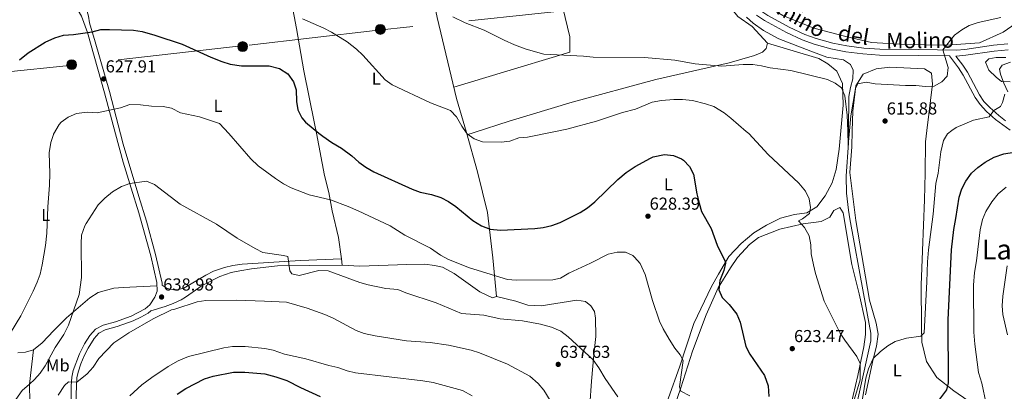
# Model space of a CAD drawing. Extents: x 546201 to 553066, y 719541 to 724217.
# Drawn here: x 546840 to 547410, y 719955 to 720170 of the extents above; entities that cross this region are included whole.
import ezdxf
from ezdxf.enums import TextEntityAlignment as Align

# ---------------------------------------------------------------- set-up
doc = ezdxf.new("R2010")
doc.units = 0
doc.header["$MEASUREMENT"] = 0
doc.linetypes.add('DGN Style 3', pattern=[113.9376, 81.384, -32.5536])
doc.linetypes.add('DGN Style 7', pattern=[162.76800000000003, 73.2456, -32.5536, 24.4152, -32.5536])
for name, color, linetype in [('Nivel 11', 7, 'Continuous'), ('Nivel 21', 7, 'Continuous'), ('Nivel 32', 7, 'Continuous'), ('Nivel 35', 7, 'Continuous'), ('Nivel 36', 7, 'Continuous'), ('Nivel 37', 7, 'Continuous'), ('Nivel 4', 7, 'Continuous'), ('Nivel 41', 7, 'Continuous'), ('Nivel 44', 7, 'Continuous'), ('Nivel 45', 7, 'Continuous'), ('Nivel 5', 7, 'Continuous'), ('Nivel 57', 7, 'Continuous'), ('Nivel 7', 7, 'Continuous')]:
    doc.layers.add(name, color=color, linetype=linetype)
doc.styles.add('Style-arial', font='arial.shx', dxfattribs={"bigfont": 'arialbig.shx'})
doc.styles.add('Style-ariali', font='ariali.shx', dxfattribs={"bigfont": 'arialibig.shx'})
doc.styles.add('Style-arialn', font='arialn.shx', dxfattribs={"bigfont": 'arialnbig.shx'})
doc.styles.add('Style-times', font='times.shx', dxfattribs={"bigfont": 'timesbig.shx'})

# ---------------------------------------------------------------- blocks, each defined once
blk = doc.blocks.new('5PATER')
at = {"layer": 'Nivel 7', "linetype": 'Continuous', "lineweight": 0}
h = blk.add_hatch(color=53, dxfattribs=at)
edge = h.paths.add_edge_path()
edge.add_ellipse((0, 0), major_axis=(-1.095731442945027, -1.110710700472634), ratio=0.9994222409660316, start_angle=0, end_angle=360)
blk = doc.blocks.new('5PELE')
at = {"layer": 'Nivel 32', "linetype": 'Continuous', "lineweight": 0}
h = blk.add_hatch(color=9, dxfattribs=at)
edge = h.paths.add_edge_path()
edge.add_arc((-0.0002000001259148121, 0), 2.85, 0, 360)
at = {"layer": 'Nivel 32', "color": 8, "linetype": 'Continuous', "lineweight": 0}
blk.add_circle((-0.0002000001259148121, 0), 2.85, dxfattribs=at)

msp = doc.modelspace()

# ---------------------------------------------------------------- linework, layer by layer
at = {"layer": 'Nivel 11', "color": 142, "linetype": 'DGN Style 3', "lineweight": 13}
msp.add_polyline3d([(547324.2749999999, 719946.0590000001, 619.642), (547332.5860000001, 719984.243, 618.438), (547332.7209999999, 719988.561, 618.41), (547328.4310000001, 720011.5430000001, 617.587), (547320.4809999999, 720054.7209999999, 615.41), (547319.6840000001, 720059.676, 615.261), (547318.6980000001, 720069.6470000001, 615.112), (547318.4809999999, 720079.4410000001, 615.0500000000001), (547319.7649999999, 720098.676, 615), (547319.835, 720105.5249999999, 614.846), (547320.041, 720125.521, 614.4), (547320.888, 720130.592, 613.946), (547322.2320000001, 720135.686, 613.2), (547322.4580000001, 720140.6200000001, 612.499), (547321.0009999999, 720144.0009999999, 612.21), (547316.8389999999, 720146.709, 612.0360000000001), (547307.321, 720148.2409999999, 611.88), (547297.929, 720151.6300000001, 611.8530000000001), (547279.4510000001, 720158.858, 611.812), (547270.6980000001, 720163.6159999999, 611.802), (547264.601, 720167.9210000001, 611.79), (547260.7250000001, 720171.2320000001, 611.743)], dxfattribs=at)
at = {"layer": 'Nivel 21', "color": 7, "linetype": 'DGN Style 3', "lineweight": 0, "extrusion": (-0.01897255586377155, 0.158679558133362, 0.9871478308513864), "elevation": 104500.9868294168, "flags": 128}
msp.add_lwpolyline([(-628639.8236173738, -641537.8582477851), (-628639.8236173738, -641541.6127117947)], dxfattribs=at)
at = {"layer": 'Nivel 21', "color": 7, "linetype": 'DGN Style 3', "lineweight": 0}
for points in [[(547411.9210000001, 720155.9210000001, 616.38), (547403.5660000001, 720155.1470000001, 615.985), (547387.1240000001, 720152.6610000001, 615.404), (547382.1610000001, 720152.2409999999, 615.24), (547360.2010000001, 720152.6410000001, 614.25), (547337.841, 720152.801, 613.83), (547328.6869999999, 720153.4070000001, 613.474), (547318.7609999999, 720154.7209999999, 613.14), (547310.6610000001, 720156.206, 613.04), (547301.0009999999, 720158.881, 612.9300000000001), (547294.5800000001, 720161.304, 612.826), (547285.548, 720165.534, 612.67), (547273.156, 720172.27, 612.498), (547269.0009999999, 720175.0260000001, 612.456), (547265.041, 720178.1610000001, 612.42), (547258.865, 720184.521, 612.4010000000001), (547252.9210000001, 720192.561, 612.39), (547245.352, 720204.277, 612.172), (547240.561, 720213.041, 612.0600000000001), (547235.888, 720222.8319999999, 612.077), (547227.8219999999, 720241.121, 612.143), (547223.4739999999, 720252.3570000001, 612.145), (547224.0009999999, 720255.2010000001, 612.26), (547225.601, 720257.7609999999, 612.29)], [(547026.601, 720031.6810000001, 633.3100000000001), (547002.8489999999, 720030.632, 634.903), (546969.2010000001, 720028.4809999999, 635.95), (546963.791, 720027.7380000001, 636.263), (546958.9469999999, 720026.514, 636.623), (546952.6030000001, 720024.392, 637.177), (546948.121, 720022.2409999999, 637.63), (546935.4820000001, 720014.6540000001, 638.629), (546930.6410000001, 720013.4410000001, 638.71), (546925.801, 720014.4010000001, 638.62), (546922.8389999999, 720016.281, 638.8000000000001), (546922.797, 720017.429, 638.533), (546919.091, 720034.094, 637.106), (546913.8189999999, 720053.379, 636.4590000000001), (546909.4480000001, 720067.7080000001, 635.686), (546900.3430000001, 720097.963, 632.448), (546898.8219999999, 720103.7720000001, 631.719), (546892.395, 720128.3230000001, 628.641), (546884.22, 720157.098, 626.444), (546880.898, 720168.0860000001, 625.397), (546880.361, 720171.841, 624.85), (546879.0079999999, 720176.656, 624.9780000000001), (546876.841, 720192.4010000001, 623.95)], [(547410.5760000001, 720111.4569999999, 621.7810000000001), (547406.7, 720114.3700000001, 621.12), (547401.4040000001, 720119.0260000001, 619.48), (547398.119, 720122.6340000001, 618.3770000000001), (547395.4310000001, 720126.3589999999, 617.85), (547388.514, 720139.419, 615.961), (547385.8219999999, 720143.605, 615.48), (547381.9040000001, 720148.811, 614.25)], [(546863.3300000001, 719910.763, 639.985), (546863.521, 719915.041, 640.3000000000001), (546865.2409999999, 719922.2409999999, 640.6), (546867.6410000001, 719928.881, 641.5), (546868.783, 719933.75, 641.53), (546870.2409999999, 719951.121, 641.11), (546870.281, 719958.2409999999, 640.75), (546870.666, 719963.213, 640.431), (546871.361, 719966.9610000001, 640.09), (546875.057, 719976.6529999999, 638.8100000000001), (546878.0260000001, 719982.395, 638.421), (546881.081, 719987.281, 638.26), (546884.321, 719990.9610000001, 638.14), (546888.773, 719993.2509999999, 638.157), (546895.9610000001, 719995.2010000001, 638.47), (546904.881, 719998.4010000001, 639.25), (546913.081, 720002.7209999999, 639.4), (546915.7609999999, 720005.041, 639.34), (546918.7209999999, 720009.4410000001, 638.92)], [(546863.3300000001, 719910.763, 639.985), (546858.9610000001, 719917.6810000001, 639.5600000000001), (546854.361, 719926.081, 639.29), (546848.841, 719938.2409999999, 638.36), (546847.281, 719943.361, 637.64), (546846.321, 719948.7209999999, 636.98), (546846.2010000001, 719959.041, 634.88), (546848.521, 719978.9610000001, 632.66)]]:
    msp.add_polyline3d(points, dxfattribs=at)
at = {"layer": 'Nivel 21', "color": 7, "linetype": 'Continuous', "lineweight": 0}
for points in [[(546918.7209999999, 720009.4410000001, 638.92), (546920.0009999999, 720012.881, 638.8000000000001), (546919.7069999999, 720017.8659999999, 638.4780000000001), (546916.2280000001, 720033.375, 637.106), (546909.321, 720058.1610000001, 636.22), (546904.8929999999, 720072.4569999999, 635.218), (546900.273, 720087.56, 633.592), (546895.9269999999, 720103.76, 631.585), (546889.551, 720127.537, 628.641), (546879.608, 720162.442, 625.921), (546876.2010000001, 720171.841, 624.85), (546872.9210000001, 720177.4410000001, 624.94), (546864.4809999999, 720189.121, 623.95)], [(547266.642, 720172.4890000001, 612.452), (547271.142, 720169.469, 612.495), (547283.9979999999, 720162.4680000001, 612.67), (547293.05, 720158.2220000001, 612.822), (547299.9340000001, 720155.6140000001, 612.9300000000001), (547309.5660000001, 720152.926, 613.0360000000001), (547318.2250000001, 720151.3289999999, 613.14), (547328.1329999999, 720150.0109999999, 613.466), (547337.7150000001, 720149.368, 613.83), (547360.1570000001, 720149.2080000001, 614.25), (547378.165, 720148.879, 615.056), (547383.4010000001, 720141.9210000001, 615.48), (547386.0860000001, 720137.7350000001, 615.99), (547392.9210000001, 720124.801, 617.85), (547395.8300000001, 720120.77, 618.3770000000001), (547399.5279999999, 720116.737, 619.541), (547404.841, 720112.081, 621.12), (547413.1840000001, 720105.913, 622.179)], [(547381.9040000001, 720148.811, 614.25), (547382.274, 720148.8049999999, 615.24), (547387.5249999999, 720149.2490000001, 615.404), (547403.9809999999, 720151.737, 615.985), (547412.088, 720152.4880000001, 616.38)], [(546872.7849999999, 719943.2409999999, 641.345), (546873.5959999999, 719962.828, 640.431), (546874.2139999999, 719966.159, 640.09), (546875.7779999999, 719970.8630000001, 639.437), (546877.744, 719975.422, 638.811), (546880.0160000001, 719979.889, 638.463), (546883.4550000001, 719985.5109999999, 638.26), (546886.1669999999, 719988.591, 638.14), (546889.8459999999, 719990.483, 638.157), (546896.8470000001, 719992.3829999999, 638.47), (546906.0730000001, 719995.692, 639.25), (546910.584, 719997.81, 639.38), (546914.756, 720000.267, 639.4), (546916.283, 720001.5889999999, 639.371), (546924.561, 720004.081, 639.1), (546929.2550000001, 720005.788, 638.948), (546933.7820000001, 720007.936, 638.8000000000001), (546936.4010000001, 720009.361, 638.71), (546946.081, 720016.2409999999, 638.08), (546956.227, 720021.3289999999, 637.22), (546962.8430000001, 720023.6100000001, 636.668), (546967.6939999999, 720024.726, 636.1850000000001), (546974.601, 720025.841, 635.65), (546989.513, 720027.558, 635.326), (547027.041, 720028.0009999999, 633.91)]]:
    msp.add_polyline3d(points, dxfattribs=at)
at = {"layer": 'Nivel 32', "color": 6, "linetype": 'DGN Style 7', "lineweight": 0}
msp.add_polyline3d([(547314.119, 720191.5519999999, 612.27), (547313.899, 720191.5290000001, 612.268), (547172.9820000001, 720176.888, 613.077), (547045.956, 720163.5619999999, 618.223), (546970.24, 720154.835, 623.577), (546872.879, 720143.8189999999, 626.779), (546740.112, 720129.9880000001, 622.318), (546630.909, 720117.9990000001, 627.339), (546494.041, 720099.253, 629.53), (546328.2790000001, 720067.6610000001, 627.374), (546228.604, 720036.5660000001, 620.246)], dxfattribs=at)
at = {"layer": 'Nivel 35', "color": 92, "linetype": 'DGN Style 3', "lineweight": 0}
msp.add_polyline3d([(547413.281, 720134.0009999999, 622.2), (547408.2010000001, 720134.081, 621), (547405.2409999999, 720136.561, 620.61), (547401.0009999999, 720140.6410000001, 619.23), (547399.0320000001, 720145.236, 618.846), (547401.0009999999, 720147.2010000001, 618.27), (547405.2010000001, 720147.9210000001, 618.3000000000001), (547410.841, 720147.9210000001, 618.42)], dxfattribs=at)
at = {"layer": 'Nivel 36', "color": 92, "linetype": 'Continuous', "lineweight": 0}
for points in [[(547053.452, 720305.5730000001, 612.997), (547062.121, 720262.321, 613.0600000000001), (547072.2409999999, 720217.2010000001, 613.72), (547081.801, 720171.041, 615.3100000000001), (547093.1610000001, 720124.321, 618.5500000000001), (547098.7779999999, 720104.604, 620.53), (547105.2409999999, 720081.9210000001, 622.8100000000001), (547110.9610000001, 720058.321, 625.03), (547114.041, 720032.1610000001, 628.69), (547116.1610000001, 720009.7609999999, 631.54), (547113.841, 720009.121, 631.69), (547106.521, 720012.561, 631.33), (547091.7209999999, 720023.041, 630.13), (547084.9610000001, 720026.7209999999, 630.13), (547080.321, 720027.7609999999, 630.19), (547074.7609999999, 720028.4809999999, 630.58), (547064.4410000001, 720028.321, 631.63), (547037.1610000001, 720027.361, 632.95), (547027.041, 720028.0009999999, 633.91)], [(547385.3119999999, 720294.5050000001, 610.6320000000001), (547405.081, 720211.041, 611.47), (547415.4809999999, 720171.6810000001, 614.71), (547416.1610000001, 720168.4010000001, 615.19), (547414.1610000001, 720166.081, 615.25), (547409.121, 720162.561, 615.37), (547395.4410000001, 720156.561, 615.4300000000001), (547376.6810000001, 720155.2010000001, 615.25), (547352.7609999999, 720155.521, 614.11), (547333.041, 720156.7209999999, 613.75), (547318.1610000001, 720160.081, 613.36), (547299.7609999999, 720164.9610000001, 612.97), (547281.801, 720172.2409999999, 612.94), (547272.9610000001, 720177.4410000001, 612.85), (547267.4809999999, 720182.2409999999, 612.76), (547254.6410000001, 720196.4809999999, 612.58), (547241.841, 720220.2409999999, 612.4300000000001), (547231.6410000001, 720244.9610000001, 612.52), (547229.9210000001, 720249.4410000001, 612.22), (547229.281, 720260.081, 612.266)], [(547091.5970000001, 720130.754, 618.1030000000001), (547130.4809999999, 720142.561, 615.7), (547158.6410000001, 720151.041, 614.5), (547158.6410000001, 720159.9210000001, 614.26), (547149.121, 720199.2010000001, 612.73), (547137.2409999999, 720249.121, 612.52), (547130.592, 720279.679, 612.361)], [(547202.69, 720280.2350000001, 612.196), (547209.881, 720265.4410000001, 612.53), (547221.9210000001, 720234.1610000001, 612.32), (547235.121, 720204.4809999999, 612.65), (547247.4809999999, 720182.081, 612.65), (547255.801, 720171.7609999999, 613.22), (547264.041, 720165.9210000001, 613.07), (547272.881, 720156.2409999999, 613.37), (547272.2010000001, 720153.2010000001, 613.7), (547270.041, 720151.041, 613.85), (547265.4410000001, 720149.121, 614.0600000000001), (547250.7609999999, 720144.881, 614.66), (547208.4010000001, 720135.281, 616.97), (547159.9610000001, 720122.1610000001, 617.75), (547123.601, 720111.2010000001, 618.65), (547103.216, 720104.6229999999, 620.325), (547099.1470000001, 720103.3090000001, 620.66)], [(546996.4809999999, 720186.4010000001, 618.5500000000001), (547000.4809999999, 720164.7209999999, 622.03), (547004.881, 720140.321, 624.64), (547011.0009999999, 720109.841, 625.39), (547012.0619999999, 720104.244, 625.7570000000001), (547016.7209999999, 720079.6810000001, 627.37), (547019.1610000001, 720070.0009999999, 629.11), (547021.2409999999, 720059.361, 630.13), (547024.801, 720043.9210000001, 632.11), (547026.601, 720031.6810000001, 633.3100000000001)], [(547272.881, 720156.2409999999, 613.37), (547302.601, 720147.361, 614.45), (547307.7209999999, 720144.4010000001, 614.42), (547312.9210000001, 720140.081, 614.63), (547316.2010000001, 720132.881, 614.99), (547316.6810000001, 720120.4010000001, 615.65), (547315.341, 720105.506, 616.742), (547314.4010000001, 720095.041, 617.51), (547312.561, 720083.2010000001, 617.84), (547310.361, 720075.4410000001, 618.38), (547306.281, 720068.081, 618.95), (547301.4010000001, 720061.601, 620.09), (547295.6410000001, 720058.1610000001, 620.96), (547288.4410000001, 720057.2010000001, 621.38), (547280.4809999999, 720055.041, 622.34), (547272.4410000001, 720050.9610000001, 623), (547264.9610000001, 720046.6410000001, 623.96), (547257.6410000001, 720040.4809999999, 624.59), (547250.6410000001, 720032.881, 625.07), (547244.601, 720022.7209999999, 626.0600000000001), (547240.601, 720015.6810000001, 627.53), (547230.4010000001, 719994.2409999999, 628.7), (547222.081, 719969.041, 631.34), (547209.361, 719933.4410000001, 633.98)], [(547329.6810000001, 719952.9610000001, 621.15), (547334.041, 719973.601, 620.3100000000001), (547335.881, 719981.041, 620.34), (547336.881, 719988.081, 619.8000000000001), (547335.6810000001, 719994.4809999999, 619.29), (547332.0009999999, 720007.6810000001, 618.51), (547324.081, 720053.7609999999, 617.01), (547320.4410000001, 720081.521, 616.65), (547321.6410000001, 720096.4010000001, 616.62), (547321.925, 720105.533, 616.26), (547322.281, 720116.9610000001, 615.8100000000001), (547323.9610000001, 720131.521, 615.27), (547328.281, 720138.4010000001, 614.94), (547335.6810000001, 720141.521, 614.61), (547343.6810000001, 720142.321, 614.28), (547363.801, 720141.4410000001, 614.85), (547367.7209999999, 720138.9610000001, 614.91), (547368.361, 720132.4809999999, 615.24), (547365.111, 720105.713, 616.0840000000001), (547364.321, 720099.2010000001, 616.29), (547364.081, 720081.121, 616.86), (547363.6810000001, 720065.7609999999, 617.76), (547362.4809999999, 720036.321, 617.88), (547362.6410000001, 720036.081, 618.03), (547361.7609999999, 720016.4809999999, 618.9300000000001), (547361.9210000001, 719992.4809999999, 620.79), (547362.2010000001, 719983.4410000001, 621.99), (547364.9210000001, 719972.1610000001, 622.83), (547370.841, 719962.9610000001, 624), (547380.6410000001, 719955.2010000001, 626.22), (547388.7209999999, 719949.7609999999, 628.11)], [(547216.7209999999, 719939.041, 632.66), (547222.881, 719957.041, 629.99), (547229.561, 719978.1610000001, 628.85), (547237.521, 719999.2010000001, 626.48), (547244.4809999999, 720014.801, 625.49), (547251.4809999999, 720026.4010000001, 625.25), (547255.6410000001, 720032.4010000001, 624.59), (547262.4809999999, 720039.9210000001, 623.9), (547267.7609999999, 720043.841, 623.1800000000001), (547280.041, 720048.7209999999, 621.29), (547293.521, 720051.7609999999, 620.15), (547304.0009999999, 720053.2010000001, 619.37), (547309.041, 720055.7609999999, 618.71), (547311.361, 720059.601, 618.41), (547314.6810000001, 720061.361, 618.14), (547316.6410000001, 720058.2409999999, 618.26), (547321.6810000001, 720028.4010000001, 618.53), (547325.841, 720011.4410000001, 618.71), (547329.521, 719994.7209999999, 619.5500000000001), (547329.6810000001, 719987.9210000001, 619.91), (547328.7209999999, 719980.6410000001, 620.48), (547325.2010000001, 719964.081, 620.39), (547321.121, 719946.7209999999, 621.95)], [(546919.8219999999, 720015.905, 638.604), (546900.2409999999, 720014.9610000001, 638.36), (546894.841, 720014.561, 637.94), (546885.841, 720012.1610000001, 637.28), (546881.041, 720008.9610000001, 636.86), (546867.561, 719997.521, 634.49), (546860.1610000001, 719990.2409999999, 633.92), (546853.4809999999, 719983.041, 633.2), (546848.521, 719978.9610000001, 632.66), (546843.7609999999, 719977.601, 632.12), (546839.4809999999, 719977.281, 631.58)], [(547170.2409999999, 719946.9610000001, 636.83), (547171.081, 719960.9610000001, 635.9300000000001), (547172.4410000001, 719976.081, 634.13), (547173.561, 719986.7209999999, 633.44), (547173.521, 719997.361, 632.87), (547172.9210000001, 720001.2010000001, 632.69), (547170.6810000001, 720004.4809999999, 632.42), (547167.7609999999, 720006.9610000001, 631.97), (547162.7209999999, 720007.601, 631.91), (547142.0009999999, 720004.4809999999, 631.61), (547134.321, 720004.7209999999, 631.3100000000001), (547127.4410000001, 720007.041, 631.22), (547116.1610000001, 720009.7609999999, 631.54)]]:
    msp.add_polyline3d(points, dxfattribs=at)
at = {"layer": 'Nivel 4', "color": 30, "linetype": 'Continuous', "lineweight": 30, "flags": 128}
for points, elevation in [([(546840.4410000001, 720146.7209999999), (546845.4410000001, 720150.7209999999), (546855.294, 720156.801), (546860.8470000001, 720159.396), (546865.7280000001, 720160.9639999999), (546871.5560000001, 720161.3600000001), (546882.459, 720162.9210000001), (546887.4010000001, 720164.081), (546892.399, 720164.2479999999), (546906.281, 720163.7609999999), (546911.217, 720162.9739999999), (546918.6810000001, 720160.881), (546934.361, 720155.7609999999), (546951.041, 720148.2409999999)], 625), ([(546951.041, 720148.2409999999), (546957.4010000001, 720145.6810000001), (546962.173, 720144.1939999999), (546968.8130000001, 720143.2520000001), (546984.801, 720143.121), (546990.7609999999, 720141.601), (546995.521, 720138.561), (546998.841, 720134.0009999999), (547000.31, 720129.219), (547000.561, 720122.6410000001), (547001.2749999999, 720117.693), (547003.6429999999, 720113.0930000001), (547005.7209999999, 720110.6410000001), (547013.5519999999, 720104.25), (547015.7209999999, 720102.4809999999), (547020.9610000001, 720098.881), (547026.6410000001, 720095.521), (547032.601, 720091.2010000001), (547036.6810000001, 720087.521), (547040.6699999999, 720084.507), (547045.196, 720081.9380000001), (547067.361, 720071.841), (547072.075, 720070.1740000001), (547078.6410000001, 720068.801), (547083.9610000001, 720066.9610000001), (547088.409, 720064.6769999999), (547092.7749999999, 720061.8060000001), (547102.601, 720053.7609999999), (547107.601, 720050.7209999999), (547112.561, 720048.7209999999), (547118.601, 720048.1610000001), (547138.321, 720049.121), (547143.28, 720049.76), (547148.142, 720050.9299999999), (547152.9639999999, 720052.6070000001), (547164.6810000001, 720058.321), (547168.858, 720061.068), (547173.111, 720064.53), (547186.4639999999, 720077.365), (547191.2209999999, 720081.466), (547196.4410000001, 720084.881), (547205.253, 720089.7990000001), (547206.841, 720090.561), (547213.361, 720091.841), (547218.561, 720091.361), (547223.142, 720089.409), (547224.4010000001, 720088.561), (547227.801, 720085.041), (547230.0930000001, 720080.585), (547232.121, 720069.121), (547233.321, 720063.7609999999), (547234.7919999999, 720058.9809999999), (547240.321, 720049.041), (547243.841, 720039.521), (547248.5959999999, 720029.719), (547248.7209999999, 720029.041), (547247.6410000001, 720024.881), (547245.4410000001, 720019.041), (547244.7609999999, 720013.7609999999), (547246.6969999999, 720009.1499999999), (547250.801, 720005.121), (547255.121, 719999.601), (547257.163, 719995.0179999999), (547260.4809999999, 719980.881), (547262.771, 719976.433), (547271.1610000001, 719964.1610000001), (547273.321, 719958.2409999999), (547273.7209999999, 719952.081)], 625), ([(547376.6410000001, 719955.841), (547377.561, 719959.841), (547377.4809999999, 719996.2409999999), (547379.281, 720036.881), (547380.601, 720048.6410000001), (547381.881, 720054.881), (547383.7609999999, 720067.281), (547385.2379999999, 720072.057), (547387.602, 720076.5860000001), (547390.9610000001, 720081.041), (547394.638, 720084.4269999999), (547398.808, 720087.5460000001), (547403.9650000001, 720090.2849999999), (547409.5320000001, 720092.254), (547415.601, 720093.2010000001)], 625), ([(546931.601, 719953.361), (546936.6410000001, 719956.7209999999), (546947.4010000001, 719962.1610000001), (546952.281, 719963.7609999999), (546964.1610000001, 719966.1610000001), (546970.6810000001, 719966.1610000001), (546982.166, 719965.0989999999), (546988.5689999999, 719963.4340000001), (546994.966, 719961.243), (547002.801, 719957.2010000001), (547014.2409999999, 719952.081)], 650), ([(547368.541, 719945.1429999999), (547376.6410000001, 719955.841)], 625)]:
    msp.add_lwpolyline(points, dxfattribs=dict(at, elevation=elevation))
at = {"layer": 'Nivel 5', "color": 30, "linetype": 'Continuous', "lineweight": 0, "flags": 128}
for points, elevation in [([(547407.872, 720171.1089999999), (547394.801, 720168.2409999999), (547389.561, 720166.561), (547385.237, 720164.0519999999), (547381.027, 720160.9299999999), (547374.3600000001, 720152.3829999999), (547377.4809999999, 720142.1610000001), (547376.729, 720137.217), (547373.7209999999, 720133.841), (547369.3219999999, 720131.4550000001), (547364.2409999999, 720131.2490000001), (547358.7820000001, 720131.754), (547352.6410000001, 720131.7609999999), (547335.281, 720132.801), (547330.0009999999, 720133.7609999999), (547325.121, 720132.7209999999), (547323.7609999999, 720130.081), (547321.081, 720114.2409999999), (547320.344, 720105.527), (547319.6410000001, 720097.2010000001), (547319.354, 720105.523), (547319.041, 720114.6410000001), (547317.601, 720125.7609999999), (547315.7760000001, 720130.4140000001), (547312.081, 720133.121), (547307.561, 720135.281), (547286.4809999999, 720140.4809999999), (547274.521, 720141.9210000001), (547269.361, 720143.2010000001), (547264.406, 720143.8829999999), (547258.878, 720143.979), (547246.561, 720142.9610000001), (547230.9990000001, 720144.3859999999), (547219.4010000001, 720146.4010000001), (547201.7609999999, 720147.9210000001), (547172.1610000001, 720148.2409999999), (547166.601, 720148.801), (547143.6410000001, 720149.841), (547133.4029999999, 720152.821), (547126.6410000001, 720155.361), (547120.6810000001, 720157.9210000001), (547109.041, 720163.841), (547098.1610000001, 720168.024), (547090.881, 720171.4410000001)], 615), ([(547294.827, 720070.7479999999), (547291.0730000001, 720075.2520000001), (547273.4010000001, 720091.841), (547262.041, 720104.0009999999), (547260.5619999999, 720105.2779999999), (547251.7609999999, 720112.881), (547247.788, 720115.913), (547241.881, 720119.601), (547237.1570000001, 720121.244), (547229.4809999999, 720123.041), (547223.7609999999, 720123.7609999999), (547218.7609999999, 720123.6780000001), (547211.6410000001, 720123.041), (547206.281, 720122.081), (547196.6410000001, 720118.1610000001), (547189.1610000001, 720116.1610000001), (547174.0449999999, 720111.145), (547156.828, 720106.4720000001), (547148.4240000001, 720104.811), (547134.2010000001, 720102.0009999999), (547129.2010000001, 720101.601), (547123.9610000001, 720099.601), (547118.9809999999, 720099.1240000001), (547108.041, 720099.281), (547103.3300000001, 720100.956), (547099.2320000001, 720103.8459999999), (547098.703, 720104.604), (547096.1359999999, 720108.287), (547093.081, 720113.7609999999), (547089.548, 720117.3060000001), (547078.0009999999, 720121.7609999999), (547055.881, 720132.1610000001), (547051.8530000001, 720135.132), (547038.881, 720149.361), (547035.2649999999, 720152.8090000001), (547029.9410000001, 720157.0819999999), (547020.7609999999, 720162.561), (547016.3160000001, 720164.8530000001), (547004.0009999999, 720170.321)], 620), ([(547413.361, 720145.2010000001), (547408.638, 720143.5800000001), (547407.1610000001, 720141.2010000001), (547407.6810000001, 720138.321), (547409.561, 720133.121), (547411.9210000001, 720128.081)], 620), ([(547410.2409999999, 720126.881), (547408.8389999999, 720122.031), (547407.6410000001, 720119.6810000001), (547403.801, 720117.4410000001), (547401.041, 720113.7609999999), (547391.9610000001, 720111.7609999999), (547381.9610000001, 720107.521), (547379.567, 720105.773), (547376.9210000001, 720103.841), (547374.7609999999, 720100.0009999999), (547373.2010000001, 720093.521), (547371.6410000001, 720081.121), (547370.281, 720075.121), (547368.8200000001, 720057.341), (547366.0009999999, 720036.881), (547365.361, 720029.7609999999), (547365.057, 720018.2), (547363.4809999999, 719988.881), (547361.561, 719986.801), (547353.2690000001, 719985.744), (547346.801, 719983.841), (547342.4839999999, 719981.3189999999), (547338.246, 719978.067), (547334.1000000001, 719973.9610000001), (547331.2409999999, 719968.0009999999), (547329.881, 719962.6410000001), (547327.841, 719950.7209999999)], 620), ([(547227.935, 719952.4280000001), (547222.841, 719955.041), (547222.0009999999, 719957.6810000001), (547224.1610000001, 719972.881), (547222.4410000001, 719976.081), (547219.355, 719980.023), (547216.1059999999, 719985.223), (547212.6410000001, 719991.121), (547210.4269999999, 719995.605), (547206.4010000001, 720007.4410000001), (547202.1939999999, 720022.6000000001), (547199.321, 720028.801), (547196.104, 720032.587), (547195.041, 720033.4410000001), (547190.801, 720035.361), (547186.041, 720035.521), (547180.841, 720034.321), (547170.561, 720029.121), (547158.041, 720023.361), (547153.281, 720020.321), (547148.7609999999, 720019.521), (547127.561, 720019.281), (547122.568, 720019.5730000001), (547100.6529999999, 720026.371), (547088.4410000001, 720031.281), (547083.801, 720033.6810000001), (547078.081, 720037.6810000001), (547063.1610000001, 720045.361), (547054.726, 720050.756), (547036.121, 720059.281), (547030.361, 720061.841), (547020.297, 720065.622), (547007.9610000001, 720068.6410000001), (546997.4809999999, 720072.561), (546993.0730000001, 720074.9240000001), (546988.4750000001, 720077.967), (546978.321, 720085.361), (546974.081, 720089.361), (546961.469, 720104.033), (546956.119, 720109.783), (546944.4010000001, 720113.601), (546933.561, 720116.0009999999), (546928.361, 720118.6410000001), (546923.4439999999, 720119.602), (546916.6370000001, 720119.79), (546910.361, 720120.6410000001), (546904.2409999999, 720120.881), (546898.6810000001, 720118.9610000001), (546885.2679999999, 720115.925), (546879.4410000001, 720116.321), (546873.4010000001, 720115.521), (546868.561, 720113.521), (546864.5220000001, 720110.584)], 630), ([(546864.5220000001, 720110.584), (546863.321, 720109.281), (546860.092, 720103.611), (546860.041, 720103.521), (546858.5360000001, 720098.753), (546857.557, 720092.8030000001), (546857.9439999999, 720080.9210000001), (546857.8119999999, 720074.203), (546856.7209999999, 720061.6810000001), (546856.1610000001, 720046.4010000001), (546855.4010000001, 720039.281), (546853.521, 720028.1610000001), (546852.281, 720022.801), (546850.5689999999, 720018.101), (546848.209, 720012.889), (546841.1610000001, 719998.561), (546829.0800000001, 719978.98)], 630), ([(547186.2790000001, 719951.726), (547178.973, 719962.4990000001), (547175.361, 719968.4809999999), (547172.081, 719973.2010000001), (547157.6410000001, 719986.561), (547153.4010000001, 719989.6810000001), (547147.9210000001, 719992.1610000001), (547141.7209999999, 719993.7609999999), (547131.1570000001, 719995.8360000001), (547118.4010000001, 719996.9610000001), (547108.841, 719999.041), (547095.9610000001, 720000.081), (547081.361, 720006.081), (547063.841, 720011.9210000001), (547059.237, 720013.8800000001), (547052.121, 720014.4809999999), (547041.9210000001, 720016.4809999999), (547037.1270000001, 720017.906), (547018.841, 720024.6410000001), (547013.513, 720024.783), (547002.058, 720021.952), (546997.8600000001, 720023.004), (546996.7209999999, 720024.6410000001), (546995.521, 720032.881), (546993.081, 720033.521), (546981.081, 720035.281), (546976.5900000001, 720037.4809999999), (546966.3130000001, 720043.456), (546954.2409999999, 720051.6810000001), (546933.2579999999, 720063.284), (546918.4410000001, 720074.4809999999), (546913.788, 720076.46), (546904.085, 720075.095), (546899.392, 720073.381), (546894.1329999999, 720070.2779999999), (546889.6359999999, 720066.6939999999), (546885.8929999999, 720062.7550000001), (546878.8829999999, 720051.977), (546878.121, 720050.6410000001), (546876.2010000001, 720045.361), (546875.952, 720040.365), (546876.281, 720020.801), (546874.8500000001, 720010.898), (546868.6840000001, 719993.146), (546865.9099999999, 719987.7590000001), (546860.9210000001, 719980.321), (546855.281, 719969.6810000001), (546852.412, 719965.587), (546849.033, 719961.878), (546846.2010000001, 719959.041), (546841.881, 719955.4410000001), (546838.281, 719950.321)], 635), ([(547323.321, 719950.6410000001), (547326.4410000001, 719961.601), (547326.54, 719971.0009999999), (547324.6410000001, 719975.2010000001), (547317.7209999999, 719984.4809999999), (547314.9890000001, 719988.669), (547305.771, 720007.175), (547300.601, 720023.2010000001), (547299.433, 720028.061), (547298.2409999999, 720034.561), (547297.9610000001, 720039.601), (547297.041, 720044.9610000001), (547294.281, 720049.6810000001), (547290.936, 720053.5120000001), (547293.121, 720054.6410000001), (547297.281, 720057.841), (547297.7209999999, 720061.281), (547297.0009999999, 720066.2409999999), (547294.827, 720070.7479999999)], 620), ([(547410.9610000001, 720073.041), (547406.361, 720069.2010000001), (547402.561, 720064.4809999999), (547399.121, 720058.9610000001), (547397.2320000001, 720054.3260000001), (547395.8700000001, 720048.3090000001), (547393.8740000001, 720030.3970000001), (547392.601, 720023.7609999999), (547392.0009999999, 720016.321), (547392.281, 719989.121), (547392.841, 719982.321), (547394.986, 719965.9240000001), (547396.801, 719959.7609999999), (547399.281, 719947.7609999999)], 630), ([(547411.486, 720027.5549999999), (547409.081, 720009.9210000001), (547408.7209999999, 720004.4010000001), (547408.9920000001, 719999.413), (547411.6340000001, 719987.6000000001)], 635), ([(547150.9809999999, 719943.7779999999), (547143.601, 719955.6810000001), (547140.331, 719959.4550000001), (547135.3940000001, 719963.686), (547122.6410000001, 719970.7209999999), (547106.4010000001, 719977.2010000001), (547101.631, 719978.709), (547088.4809999999, 719981.6810000001), (547077.9240000001, 719983.3049999999), (547064.121, 719984.1610000001), (547046.121, 719987.121), (547039.7609999999, 719988.4809999999), (547035.057, 719990.1880000001), (547021.801, 719997.2010000001), (547016.881, 719999.361), (547006.6499999999, 720003.0020000001), (546994.6810000001, 720006.4809999999), (546982.0009999999, 720007.2010000001), (546965.801, 720007.601), (546948.121, 720007.521), (546943.163, 720006.814), (546930.281, 720002.561), (546928.321, 720002.1610000001), (546917.7209999999, 719996.9610000001), (546903.6410000001, 719988.801), (546894.9299999999, 719983.068), (546886.321, 719973.9210000001), (546882.9210000001, 719968.881), (546879.5660000001, 719965.115), (546873.49, 719960.2860000001), (546868.6810000001, 719960.4010000001), (546866.4809999999, 719958.321), (546862.7209999999, 719952.801)], 640), ([(546904.253, 719952.4199999999), (546911.2010000001, 719958.7209999999), (546916.881, 719963.041), (546926.267, 719969.2930000001), (546932.0390000001, 719972.5320000001), (546938.0449999999, 719975.1610000001), (546958.521, 719980.1610000001), (546963.4739999999, 719980.895), (546970.881, 719980.9639999999), (546982.2409999999, 719979.6810000001), (546987.1470000001, 719978.716), (546993.6810000001, 719976.4809999999), (547005.881, 719973.7609999999), (547019.2409999999, 719969.9210000001), (547024.4010000001, 719968.801), (547029.7609999999, 719966.881), (547034.5959999999, 719965.5889999999), (547073.601, 719961.121), (547079.601, 719960.1610000001), (547096.4979999999, 719955.4410000001), (547102.2010000001, 719952.4010000001)], 645)]:
    msp.add_lwpolyline(points, dxfattribs=dict(at, elevation=elevation))
at = {"layer": 'Nivel 57', "color": 92, "linetype": 'DGN Style 3', "lineweight": 0}
msp.add_polyline3d([(547410.841, 720147.9210000001, 618.42), (547405.2010000001, 720147.9210000001, 618.3000000000001), (547401.0009999999, 720147.2010000001, 618.27), (547399.0320000001, 720145.236, 618.846), (547401.0009999999, 720140.6410000001, 619.23), (547405.2409999999, 720136.561, 620.61), (547408.2010000001, 720134.081, 621), (547413.281, 720134.0009999999, 622.2)], dxfattribs=at)

# ---------------------------------------------------------------- block references
at = {"layer": 'Nivel 32', "color": 8, "linetype": 'Continuous', "lineweight": 0}
for p in [(547049.0760000001, 720164.2010000001, 618.023), (546969.402, 720154.31, 623.655), (546870.5360000001, 720143.837, 626.7760000000001)]:
    msp.add_blockref('5PELE', p, dxfattribs=at)
at = {"layer": 'Nivel 7', "color": 53, "linetype": 'Continuous', "lineweight": 0}
for p in [(546889.081, 720135.601, 627.91), (547340.9210000001, 720111.281, 615.88), (547203.801, 720056.2409999999, 628.39), (546922.521, 720009.521, 638.98), (547287.2409999999, 719979.6810000001, 623.47), (547151.881, 719970.561, 637.63)]:
    msp.add_blockref('5PATER', p, dxfattribs=at)

# ---------------------------------------------------------------- texts
at = {"layer": 'Nivel 37', "color": 92, "linetype": 'Continuous', "lineweight": 0, "style": 'Style-arialn'}
for s, p in [('L', (547046.6881597834, 720135.7510009999, 620.227)), ('L', (546955.2081597834, 720120.071001, 628.541)), ('L', (547215.6081597833, 720074.6310009998, 626.115)), ('L', (546855.5681597833, 720056.9510009999, 630.214)), ('Mb', (546862.5588623525, 719969.9910009999, 637.239)), ('L', (547347.9281597834, 719967.1910009999, 621.9250000000001))]:
    msp.add_text(s, height=7.000002, dxfattribs=at).set_placement(p, align=Align.MIDDLE_CENTER)
at = {"layer": 'Nivel 41', "color": 7, "linetype": 'Continuous', "lineweight": 0, "style": 'Style-arial'}
for s, p in [('627.91', (546890.1840000001, 720139.351, 627.91)), ('615.88', (547341.882, 720115.031, 615.88)), ('628.39', (547204.7620000001, 720059.9909999999, 628.39)), ('638.98', (546923.4820000001, 720013.271, 638.98)), ('623.47', (547288.273, 719983.4310000001, 623.47)), ('637.63', (547152.842, 719974.311, 637.63))]:
    msp.add_text(s, height=7.000002, dxfattribs=at).set_placement(p)
at = {"layer": 'Nivel 44', "color": 7, "linetype": 'Continuous', "lineweight": 0, "style": 'Style-ariali'}
for s, rotation, p in [('Camino', 329.981474771074, (547283.7865513526, 720170.0765925008, 661.979)), ('del', 350.272252451553, (547321.9613885398, 720156.6352224802, 661.979)), ('Molino', 0.7528891652928345, (547361.2111302938, 720153.4094517184, 661.979))]:
    msp.add_text(s, height=8.999988, rotation=rotation, dxfattribs=at).set_placement(p, align=Align.CENTER)
at = {"layer": 'Nivel 45', "color": 7, "linetype": 'Continuous', "lineweight": 0, "style": 'Style-times'}
msp.add_text('La Mina', height=11.500002, dxfattribs=at).set_placement((547425.0005277451, 720037.000001, 637.444), align=Align.MIDDLE_CENTER)

doc.saveas('drawing.dxf')
